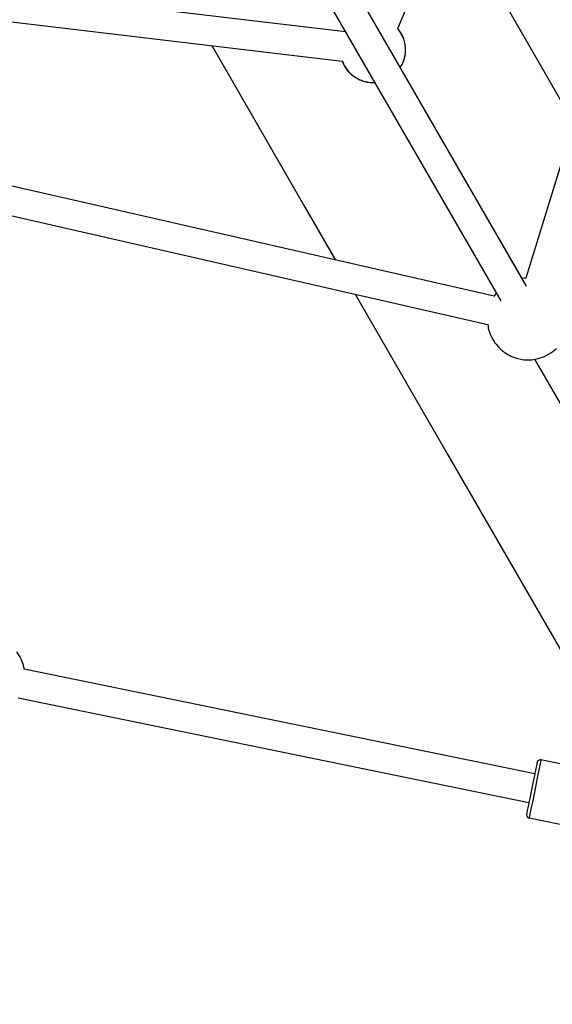
# Model space of a CAD drawing. Units: millimetres. Extents: x -6885 to 24750, y -32149 to 2704.
# Drawn here: x 5439 to 5764, y -12235 to -11635 of the extents above; entities that cross this region are included whole.
import ezdxf

# ---------------------------------------------------------------- set-up
doc = ezdxf.new("R2010")
doc.units = ezdxf.units.MM
doc.layers.add('WIDOK', color=7, linetype='Continuous')
doc.styles.get("Standard").update_dxf_attribs({"font": 'arial.ttf'})
doc.dimstyles.new('Kopia Kopia ISO-25 moduły', dxfattribs={"dimtxt": 300, "dimasz": 210, "dimexe": 1.25, "dimexo": 0.625, "dimgap": 80, "dimtad": 1, "dimdec": 1, "dimlfac": 0.001, "dimtxsty": 'Standard', "dimblk": 'OBLIQUE', "dimcen": 2.5, "dimse1": 1, "dimse2": 1, "dimadec": 0, "dimazin": 0, "dimtfac": 1, "dimtdec": 1, "dimtmove": 0, "dimatfit": 3, "dimfxl": 1, "dimtfillclr": 256, "dimarcsym": 0})

# ---------------------------------------------------------------- blocks, each defined once
blk = doc.blocks.new('_Oblique')
at = {"color": 0, "linetype": 'ByBlock', "lineweight": -2}
blk.add_line((-0.5, -0.5), (0.5, 0.5), dxfattribs=at)
blk = doc.blocks.new('*D7')
at = {"color": 0, "lineweight": -2}
blk.add_line((-6427.84, 414.78), (-6427.84, -32044.07), dxfattribs=at)
at = {"layer": 'Defpoints', "color": 0}
for p in [(5994.69, 414.78), (-6427.84, -32044.07), (3523.79, -32044.07)]:
    blk.add_point(p, dxfattribs=at)
at = {"color": 0, "lineweight": -2, "xscale": 210, "yscale": 210, "zscale": 210}
for p, rotation in [((-6427.84, 414.78), 90), ((-6427.84, -32044.07), 270)]:
    blk.add_blockref('_Oblique', p, dxfattribs=dict(at, rotation=rotation))
at = {"color": 0, "insert": (-6688.12, -15814.64), "char_height": 300, "attachment_point": 5, "rotation": 90}
blk.add_mtext('32,5m', dxfattribs=at)

msp = doc.modelspace()

# ---------------------------------------------------------------- linework, layer by layer
at = {"layer": 'WIDOK'}
for p, q in [((5880.83, -11360.86), (5747.56, -11792.72)), ((5669.61, -11640.64), (5751.22, -11444.51)), ((5747.96, -11797.63), (5569.24, -11488.09)), ((5553.64, -11497.07), (5732.35, -11806.61)), ((5757.96, -11665.38), (5700.63, -11566.08)), ((5637.69, -11642.65), (5262.63, -11598.31)), ((5258.15, -11615.79), (5635.7, -11660.51)), ((5670.17, -11641.42), (5669.43, -11640.62)), ((5669.64, -11640.67), (5669.56, -11640.6)), ((5671.55, -11643.3), (5669.64, -11640.67)), ((5671.97, -11644.18), (5670.17, -11641.42)), ((5673, -11646.21), (5671.55, -11643.3)), ((5673.3, -11647.19), (5671.97, -11644.18)), ((5673.95, -11649.34), (5673, -11646.21)), ((5674.1, -11650.38), (5673.3, -11647.19)), ((5556.21, -11651.09), (5612.83, -11749.17)), ((5674.08, -11650.27), (5673.95, -11649.34)), ((5674.28, -11652.45), (5674.1, -11650.38)), ((5674.38, -11652.59), (5674.13, -11650.67)), ((5674.24, -11655.27), (5674.38, -11653.66)), ((5674.27, -11655.86), (5674.32, -11654.32)), ((5674.38, -11653.66), (5674.32, -11653.01)), ((5674.35, -11653.39), (5674.38, -11652.59)), ((5635.65, -11660.26), (5636.92, -11663.15)), ((5672.84, -11661.18), (5673.3, -11660.14)), ((5673.3, -11660.14), (5673.41, -11659.68)), ((5673.41, -11659.68), (5673.58, -11659.22)), ((5673.58, -11659.22), (5673.63, -11659.09)), ((5673.63, -11659.09), (5673.87, -11657.89)), ((5673.8, -11658.15), (5674.1, -11656.94)), ((5674.1, -11656.94), (5674.15, -11656.4)), ((5674.14, -11656.52), (5674.27, -11655.86)), ((5635.7, -11660.48), (5635.89, -11661.11)), ((5635.89, -11661.11), (5637.34, -11664.03)), ((5636.92, -11663.15), (5638.72, -11665.91)), ((5637.34, -11664.03), (5639.25, -11666.66)), ((5638.72, -11665.91), (5639.55, -11666.82)), ((5671.11, -11664.54), (5671.47, -11663.93)), ((5671.35, -11664.1), (5671.97, -11663.15)), ((5671.97, -11663.15), (5672.2, -11662.63)), ((5672.16, -11662.73), (5672.46, -11662.21)), ((5672.46, -11662.21), (5672.89, -11661.06)), ((5776.79, -11697.99), (5757.96, -11665.38)), ((5639.25, -11666.66), (5640.86, -11668.23)), ((5639.63, -11666.9), (5640.95, -11668.33)), ((5640.95, -11668.33), (5641.79, -11668.98)), ((5640.99, -11668.36), (5641.57, -11668.93)), ((5641.57, -11668.93), (5642.98, -11669.91)), ((5642.39, -11669.45), (5643.54, -11670.35)), ((5643.54, -11670.35), (5644.21, -11670.71)), ((5643.85, -11670.51), (5644.24, -11670.79)), ((5644.24, -11670.79), (5644.72, -11671.06)), ((5644.72, -11671.06), (5645.82, -11671.58)), ((5645.45, -11671.38), (5646.44, -11671.92)), ((5646.44, -11671.92), (5647.48, -11672.28)), ((5646.78, -11672.04), (5647.66, -11672.45)), ((5647.66, -11672.45), (5649.38, -11672.93)), ((5648.1, -11672.49), (5649.55, -11672.99)), ((5649.55, -11672.99), (5650.93, -11673.21)), ((5649.65, -11673), (5650.78, -11673.32)), ((5650.78, -11673.32), (5654.02, -11673.66)), ((5651.05, -11673.24), (5652.8, -11673.53)), ((5652.8, -11673.53), (5655.52, -11673.53)), ((5654.02, -11673.66), (5655.54, -11673.56)), ((5728.34, -11803.84), (5287.68, -11703.32)), ((5745.45, -11792.95), (5701.04, -11716.38)), ((5284.03, -11720.55), (5724.44, -11821.01)), ((5612.83, -11749.17), (5631.66, -11781.78)), ((5746.9, -11792.71), (5745.27, -11792.98)), ((5747.56, -11792.71), (5746.9, -11792.71)), ((5643.67, -11802.59), (5700.11, -11900.33)), ((5729.1, -11802.61), (5728.22, -11804.01)), ((5729.67, -11801.96), (5729.1, -11802.61)), ((5724.41, -11820.75), (5724.62, -11822.41)), ((5724.62, -11822.41), (5724.74, -11823.21)), ((5724.74, -11823.21), (5725.88, -11826.86)), ((5725.88, -11826.86), (5726.23, -11827.66)), ((5726.23, -11827.66), (5727.89, -11830.8)), ((5727.89, -11830.8), (5728.29, -11831.46)), ((5728.29, -11831.46), (5728.83, -11832.21)), ((5728.83, -11832.21), (5729.51, -11833.04)), ((5729.51, -11833.04), (5730.95, -11834.71)), ((5730.95, -11834.71), (5731.36, -11835.16)), ((5731.36, -11835.16), (5731.81, -11835.62)), ((5731.81, -11835.62), (5732.29, -11836.08)), ((5732.29, -11836.08), (5732.8, -11836.53)), ((5732.8, -11836.53), (5733.32, -11836.96)), ((5733.32, -11836.96), (5733.83, -11837.35)), ((5733.83, -11837.35), (5734.32, -11837.7)), ((5734.32, -11837.7), (5736.16, -11838.93)), ((5736.16, -11838.93), (5737.06, -11839.5)), ((5737.06, -11839.5), (5737.88, -11839.95)), ((5737.88, -11839.95), (5738.58, -11840.26)), ((5738.58, -11840.26), (5741.9, -11841.53)), ((5758.98, -11840.51), (5759.73, -11840.13)), ((5759.73, -11840.13), (5763.27, -11838.16)), ((5763.27, -11838.16), (5766.42, -11835.62)), ((5741.9, -11841.53), (5742.74, -11841.77)), ((5742.74, -11841.77), (5746.5, -11842.46)), ((5746.5, -11842.46), (5747.3, -11842.49)), ((5747.3, -11842.49), (5751.29, -11842.5)), ((5751.29, -11842.5), (5755.22, -11841.84)), ((5752.92, -11842.23), (5886.32, -12073.28)), ((5755.22, -11841.84), (5758.98, -11840.51)), ((5700.11, -11900.33), (5803.44, -12079.31)), ((5439.36, -12023.35), (5437.48, -12020.34)), ((5439.74, -12024.02), (5439.36, -12023.35)), ((5440.12, -12024.87), (5439.74, -12024.02)), ((5440.5, -12025.87), (5440.12, -12024.87)), ((5441.22, -12027.96), (5440.5, -12025.87)), ((5441.41, -12028.53), (5441.22, -12027.96)), ((5441.58, -12029.15), (5441.41, -12028.53)), ((5441.74, -12029.81), (5441.58, -12029.15)), ((5441.87, -12030.47), (5441.74, -12029.81)), ((5441.98, -12031.08), (5441.87, -12030.47)), ((5753.06, -12094.82), (5441.96, -12031.08)), ((5438.35, -12048.51), (5749.53, -12112.27)), ((5756.46, -12086.26), (5755.74, -12086.39)), ((5756.83, -12086.3), (5756.46, -12086.26)), ((5753.73, -12091.53), (5753.34, -12093.47)), ((5754.05, -12089.97), (5753.73, -12091.53)), ((5754.28, -12088.81), (5754.05, -12089.97)), ((5754.42, -12088.1), (5754.28, -12088.81)), ((5754.47, -12087.87), (5754.42, -12088.1)), ((5754.65, -12087.34), (5754.47, -12087.87)), ((5755.11, -12086.77), (5754.65, -12087.34)), ((5755.74, -12086.39), (5755.11, -12086.77)), ((5755.99, -12090.43), (5755.55, -12092.6)), ((5756.35, -12088.67), (5755.99, -12090.43)), ((5756.61, -12087.37), (5756.35, -12088.67)), ((5756.77, -12086.57), (5756.61, -12087.37)), ((5756.83, -12086.3), (5756.77, -12086.57)), ((5788.19, -12092.66), (5756.83, -12086.3)), ((5752.88, -12095.71), (5752.12, -12099.49)), ((5753.34, -12093.47), (5752.88, -12095.71)), ((5754.62, -12097.19), (5754.18, -12099.38)), ((5755.04, -12095.12), (5754.62, -12097.19)), ((5755.55, -12092.6), (5755.04, -12095.12)), ((5751.29, -12103.55), (5750.74, -12106.27)), ((5752.12, -12099.49), (5751.29, -12103.55)), ((5753.25, -12103.94), (5752.63, -12107.01)), ((5753.72, -12101.64), (5753.25, -12103.94)), ((5754.18, -12099.38), (5753.72, -12101.64)), ((5750.21, -12108.91), (5749.7, -12111.39)), ((5750.74, -12106.27), (5750.21, -12108.91)), ((5752.03, -12109.98), (5751.47, -12112.77)), ((5752.63, -12107.01), (5752.03, -12109.98)), ((5748.86, -12115.56), (5748.54, -12117.13)), ((5749.25, -12113.63), (5748.86, -12115.56)), ((5749.7, -12111.39), (5749.25, -12113.63)), ((5750.95, -12115.28), (5750.51, -12117.46)), ((5751.47, -12112.77), (5750.95, -12115.28)), ((5748.11, -12119.23), (5748.08, -12119.78)), ((5748.08, -12119.78), (5748.27, -12120.49)), ((5748.16, -12118.99), (5748.11, -12119.23)), ((5748.31, -12118.28), (5748.16, -12118.99)), ((5748.27, -12120.49), (5748.7, -12121.08)), ((5748.54, -12117.13), (5748.31, -12118.28)), ((5748.7, -12121.08), (5749.32, -12121.48)), ((5749.32, -12121.48), (5749.68, -12121.59)), ((5749.73, -12121.32), (5749.68, -12121.59)), ((5749.68, -12121.59), (5781.04, -12127.94)), ((5749.89, -12120.52), (5749.73, -12121.32)), ((5750.16, -12119.22), (5749.89, -12120.52)), ((5750.51, -12117.46), (5750.16, -12119.22))]:
    msp.add_line(p, q, dxfattribs=at)

# ---------------------------------------------------------------- dimensions: what is measured, and where the dimension line sits
dim = msp.add_linear_dim(base=(-6427.84, -32044.07), p1=(5994.69, 414.78), p2=(3523.79, -32044.07, 1.28), angle=90, dimstyle='Kopia Kopia ISO-25 moduły', override={"dimpost": 'm'})
dim.commit()
dim.dimension.update_dxf_attribs({"geometry": '*D7', "text_midpoint": (-6688.12, -15814.64)})

doc.saveas('drawing.dxf')
